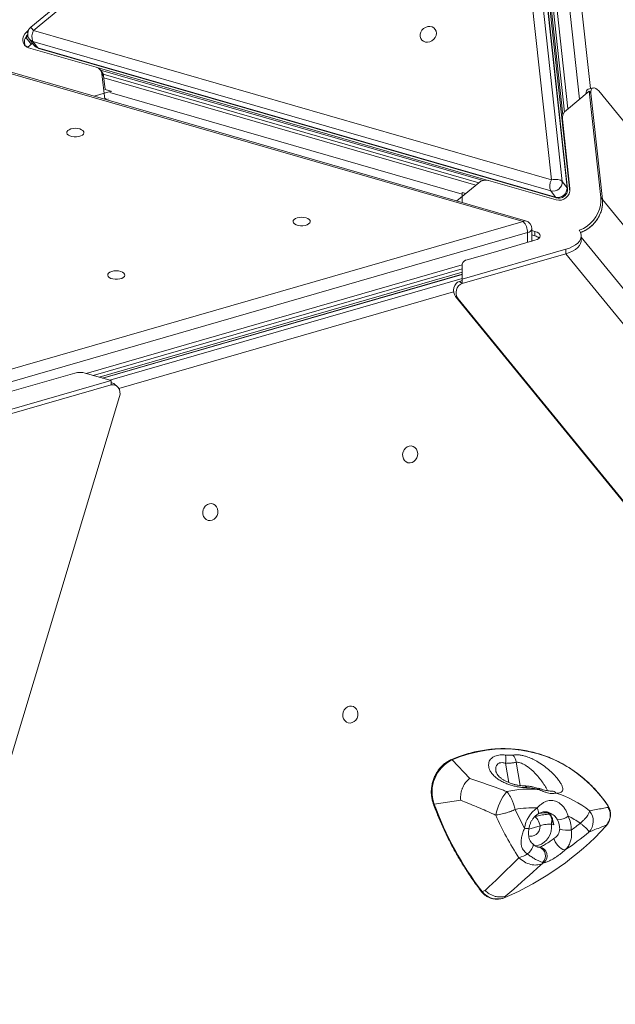
# Model space of a CAD drawing. Units: millimetres. Extents: x -7609 to 9250, y -6840 to 2088.
# Drawn here: x -5579 to -5232, y -4859 to -4285 of the extents above; entities that cross this region are included whole.
import ezdxf

# ---------------------------------------------------------------- set-up
doc = ezdxf.new("R2010")
doc.units = ezdxf.units.MM

msp = doc.modelspace()

# ---------------------------------------------------------------- linework, layer by layer
at = {"color": 7, "linetype": 'Continuous', "lineweight": 15}
for p, q in [((-5304.22, -4067.26), (-5572.62, -4289.72)), ((-5302.61, -4069.1), (-5571, -4291.57)), ((-5269.06, -4378.73), (-5302.61, -4069.1)), ((-5296.31, -4069.99), (-5262.76, -4379.62)), ((-5292.75, -4067.92), (-5258.33, -4385.53)), ((-5259.93, -4383.23), (-5293.48, -4073.6)), ((-5259.69, -4383.81), (-5293.23, -4074.18)), ((-5287.28, -4110.86), (-5262.34, -4340.99)), ((-5285.93, -4112.57), (-5261.38, -4339.16)), ((-5574.04, -4291.64), (-5574.91, -4292.36)), ((-5571, -4291.57), (-5269.06, -4378.73)), ((-5574.44, -4301.41), (-5571.53, -4299)), ((-5573.36, -4296.66), (-5570.54, -4300.27)), ((-5269.43, -4385.14), (-5571.37, -4297.98)), ((-5571.37, -4297.98), (-5568.54, -4301.59)), ((-5575.13, -4300.72), (-5574.63, -4301.32)), ((-5573.91, -4301.59), (-5549.43, -4308.66)), ((-5568.54, -4301.59), (-5266.6, -4388.76)), ((-5567.99, -4301.99), (-5266.04, -4389.15)), ((-5549.43, -4308.66), (-5534.45, -4312.95)), ((-5285.44, -4402.96), (-5587.39, -4315.79)), ((-5284.06, -4402.48), (-5586, -4315.32)), ((-5305.93, -4378.96), (-5533.89, -4313.15)), ((-5531.1, -4315.75), (-5532.05, -4314.54)), ((-5308.86, -4379.04), (-5531.98, -4314.63)), ((-5531.1, -4316.9), (-5529.51, -4331.63)), ((-5530.16, -4318.1), (-5531.1, -4316.9)), ((-5311.3, -4380.31), (-5530.4, -4317.04)), ((-5530.16, -4318.1), (-5529.31, -4325.97)), ((-5525.83, -4326.97), (-5535.72, -4329.83)), ((-5529.43, -4325.93), (-5525.83, -4326.97)), ((-5525.83, -4326.97), (-5525.83, -4327.41)), ((-5260.28, -4338.02), (-5246.94, -4326.96)), ((-5244.69, -4325.1), (-5247.52, -4325.77)), ((-5246.94, -4326.96), (-5240.23, -4388.98)), ((-5246.94, -4326.96), (-5246, -4328.17)), ((-5239.28, -4390.18), (-5246, -4328.17)), ((-5241.48, -4326.83), (-4573.28, -5145.21)), ((-5528.75, -4331.11), (-5528.67, -4331.87)), ((-5258.23, -4383.78), (-5262.61, -4343.3)), ((-5324.11, -4390.92), (-5311.37, -4380.36)), ((-5305.7, -4379.02), (-5266.23, -4390.41)), ((-5262.76, -4379.62), (-5259.93, -4383.23)), ((-5321.09, -4391.79), (-5321.09, -4386.08)), ((-5321.09, -4386.08), (-5318.99, -4386.68)), ((-5266.6, -4388.76), (-5269.43, -4385.14)), ((-5240.23, -4388.98), (-5239.28, -4390.18)), ((-5239.28, -4390.18), (-4605.79, -5166.05)), ((-5587.39, -4490.12), (-5285.44, -4402.96)), ((-5282.94, -4409.45), (-5584.89, -4496.62)), ((-5280.44, -4414.45), (-5280.44, -4407.29)), ((-5278.62, -4408.73), (-5280.44, -4408.2)), ((-5278.62, -4411.33), (-5278.62, -4408.73)), ((-5303.09, -4420.99), (-5278.62, -4413.93)), ((-5278.62, -4411.33), (-5280.44, -4410.8)), ((-5251.62, -4413.93), (-5251.62, -4411.33)), ((-4624.56, -5180.14), (-5251.62, -4412.16)), ((-5260.62, -4419.12), (-5321.09, -4436.58)), ((-5318.08, -4425.3), (-5303.09, -4420.99)), ((-5260.62, -4419.12), (-5260.62, -4421.72)), ((-5260.62, -4421.72), (-5321.09, -4439.18)), ((-4627.12, -5197.59), (-5260.62, -4421.72)), ((-5536.22, -4492.68), (-5321.09, -4430.58)), ((-5321.09, -4432.59), (-5532.74, -4493.69)), ((-5321.09, -4436.58), (-5321.09, -4427.91)), ((-5321.09, -4433.71), (-5530.8, -4494.25)), ((-5322.59, -4437.88), (-5321.09, -4437.45)), ((-5322.59, -4437.88), (-5321.09, -4439.18)), ((-5321.09, -4436.58), (-5321.09, -4439.18)), ((-5323.44, -4448), (-5324.94, -4446.7)), ((-4655.74, -5266.3), (-5324.94, -4446.7)), ((-4655.24, -5266.38), (-5323.44, -4448)), ((-5586.3, -4502.75), (-5546.83, -4491.35)), ((-5525.83, -4495.68), (-5586.3, -4513.14)), ((-5540.83, -4491.35), (-5525.83, -4495.68)), ((-5525.83, -4495.68), (-5525.83, -4498.28)), ((-5586.3, -4515.74), (-5525.83, -4498.28)), ((-5522.25, -4499.09), (-5523.75, -4497.8)), ((-5520.79, -4504.97), (-5854.89, -5612.69)), ((-5355.05, -4536.91), (-5355.23, -4536.56)), ((-5471.53, -4570.54), (-5471.72, -4570.19)), ((-5316.7, -4727.75), (-5326.87, -4716.9)), ((-5276.16, -4733.6), (-5276.58, -4733.47)), ((-5275.81, -4734.46), (-5276.2, -4734.3)), ((-5321.89, -4740.5), (-5337.38, -4742.71)), ((-5236.13, -4743.47), (-5236.15, -4743.39)), ((-5236.02, -4744.62), (-5236.13, -4743.47)), ((-5267.64, -4754.84), (-5268.98, -4754.5)), ((-5236.98, -4754.92), (-5237.26, -4755.61)), ((-5276.17, -4767.87), (-5275.76, -4767.81)), ((-5273.4, -4776.9), (-5274.1, -4776.59)), ((-5307.65, -4793.06), (-5309.46, -4793.65)), ((-5296.21, -4797.16), (-5296.29, -4797.23)), ((-5295.56, -4796.26), (-5296.21, -4797.16))]:
    msp.add_line(p, q, dxfattribs=at)
at = {"color": 8, "linetype": 'Continuous', "lineweight": 15}
for p, q in [((-5283.65, -4113.92), (-5259.44, -4337.32)), ((-5252.64, -4331.69), (-5276, -4116.13)), ((-5268.05, -4124.84), (-5246.31, -4325.48)), ((-5575.39, -4295.83), (-5574.25, -4294.88)), ((-5574.91, -4292.36), (-5574.4, -4293.02)), ((-5575.61, -4295.56), (-5575.39, -4295.83)), ((-5313.17, -4381.86), (-5530.04, -4319.23)), ((-5526.43, -4327.77), (-5321.09, -4387.07)), ((-5527.87, -4332.1), (-5527.58, -4331.44)), ((-5282.94, -4415.18), (-5282.94, -4409.45)), ((-5280.44, -4414.37), (-5280.3, -4414.41)), ((-5540.24, -4491.52), (-5321.09, -4428.26)), ((-5321.09, -4433.87), (-5530.52, -4494.33)), ((-5526.54, -4495.48), (-5321.09, -4436.17)), ((-5326.08, -4443.93), (-5521.27, -4500.28)), ((-5295.81, -4718.91), (-5293.86, -4730.17)), ((-5289.65, -4718.29), (-5287.3, -4731.87)), ((-5275.67, -4755.46), (-5282.18, -4757.34))]:
    msp.add_line(p, q, dxfattribs=at)
at = {"color": 7, "linetype": 'Continuous', "lineweight": 15, "flags": 128}
for points in [[(-5573.91, -4301.59), (-5575.17, -4301.02), (-5576.19, -4300.13), (-5576.9, -4298.98), (-5577.24, -4297.65), (-5577.2, -4296.22), (-5576.77, -4294.8), (-5575.99, -4293.49), (-5574.91, -4292.36)], [(-5345.19, -4292.56), (-5344.5, -4291.42), (-5343.55, -4290.45), (-5342.39, -4289.74), (-5341.12, -4289.32), (-5339.83, -4289.24), (-5338.62, -4289.5), (-5337.57, -4290.08), (-5336.77, -4290.93), (-5336.27, -4292), (-5336.11, -4293.2), (-5336.3, -4294.45), (-5336.83, -4295.65), (-5337.66, -4296.71), (-5338.72, -4297.56), (-5339.95, -4298.13), (-5341.24, -4298.38), (-5342.5, -4298.29), (-5343.64, -4297.87), (-5344.58, -4297.15), (-5345.23, -4296.18), (-5345.57, -4295.03), (-5345.55, -4293.8), (-5345.19, -4292.56)], [(-5546.61, -4348.61), (-5545.26, -4348.7), (-5544.01, -4348.97), (-5542.95, -4349.4), (-5542.17, -4349.96), (-5541.71, -4350.6), (-5541.62, -4351.28), (-5541.9, -4351.94), (-5542.52, -4352.55), (-5543.45, -4353.05), (-5544.62, -4353.4), (-5545.93, -4353.58), (-5547.29, -4353.58), (-5548.6, -4353.4), (-5549.76, -4353.05), (-5550.69, -4352.55), (-5551.32, -4351.94), (-5551.6, -4351.28), (-5551.5, -4350.6), (-5551.05, -4349.96), (-5550.26, -4349.4), (-5549.21, -4348.97), (-5547.96, -4348.7), (-5546.61, -4348.61)], [(-5262.76, -4379.62), (-5263.16, -4379.25), (-5263.72, -4378.93), (-5264.43, -4378.69), (-5265.26, -4378.53), (-5266.17, -4378.45), (-5267.13, -4378.45), (-5268.1, -4378.55), (-5269.06, -4378.73)], [(-5240.23, -4388.98), (-5240.15, -4391.24), (-5240.41, -4393.54), (-5240.99, -4395.83), (-5241.89, -4398.06), (-5243.09, -4400.2), (-5244.56, -4402.19), (-5246.28, -4404.01), (-5248.22, -4405.61), (-5250.32, -4406.97), (-5252.57, -4408.05), (-5252.78, -4408.14)], [(-5239.28, -4390.18), (-5239.21, -4392.45), (-5239.46, -4394.74), (-5240.05, -4397.03), (-5240.95, -4399.27), (-5242.15, -4401.4), (-5243.62, -4403.4), (-5245.34, -4405.21), (-5247.27, -4406.81), (-5249.38, -4408.17), (-5251.62, -4409.26), (-5252.03, -4409.42)], [(-5414.68, -4400.46), (-5413.33, -4400.55), (-5412.09, -4400.82), (-5411.03, -4401.25), (-5410.24, -4401.81), (-5409.79, -4402.45), (-5409.7, -4403.13), (-5409.97, -4403.79), (-5410.6, -4404.4), (-5411.53, -4404.9), (-5412.69, -4405.25), (-5414, -4405.43), (-5415.36, -4405.43), (-5416.68, -4405.25), (-5417.84, -4404.9), (-5418.77, -4404.4), (-5419.39, -4403.79), (-5419.67, -4403.13), (-5419.58, -4402.45), (-5419.12, -4401.81), (-5418.34, -4401.25), (-5417.28, -4400.82), (-5416.03, -4400.55), (-5414.68, -4400.46)], [(-5278.62, -4408.73), (-5277.37, -4409.21), (-5276.42, -4409.83), (-5275.82, -4410.55), (-5275.62, -4411.33), (-5275.82, -4412.1), (-5276.42, -4412.83), (-5277.37, -4413.45), (-5278.62, -4413.93)], [(-5252.78, -4408.14), (-5252.7, -4408.25), (-5252.01, -4409.46), (-5251.66, -4410.7), (-5251.66, -4411.96), (-5252.01, -4413.2), (-5252.7, -4414.41), (-5253.72, -4415.55), (-5255.05, -4416.62), (-5256.67, -4417.58), (-5258.53, -4418.42), (-5260.62, -4419.12)], [(-5251.62, -4413.93), (-5251.66, -4414.55), (-5252.01, -4415.8), (-5252.7, -4417), (-5253.72, -4418.15), (-5255.05, -4419.22), (-5256.67, -4420.18), (-5258.53, -4421.02), (-5260.62, -4421.72)], [(-5251.62, -4413.93), (-5251.66, -4414.55), (-5252.01, -4415.8), (-5252.7, -4417), (-5253.72, -4418.15), (-5255.05, -4419.22), (-5256.67, -4420.18), (-5258.53, -4421.02), (-5260.62, -4421.72)], [(-5522.76, -4431.66), (-5521.42, -4431.75), (-5520.17, -4432.02), (-5519.11, -4432.45), (-5518.33, -4433.01), (-5517.87, -4433.65), (-5517.78, -4434.33), (-5518.05, -4434.99), (-5518.68, -4435.6), (-5519.61, -4436.1), (-5520.77, -4436.45), (-5522.08, -4436.63), (-5523.45, -4436.63), (-5524.76, -4436.45), (-5525.92, -4436.1), (-5526.85, -4435.6), (-5527.48, -4434.99), (-5527.75, -4434.33), (-5527.66, -4433.65), (-5527.2, -4433.01), (-5526.42, -4432.45), (-5525.36, -4432.02), (-5524.11, -4431.75), (-5522.76, -4431.66)], [(-5355.75, -4540.03), (-5355.81, -4538.69), (-5355.55, -4537.35), (-5354.98, -4536.12), (-5354.15, -4535.09), (-5353.12, -4534.33), (-5351.96, -4533.9), (-5350.75, -4533.84), (-5349.6, -4534.14), (-5348.59, -4534.78), (-5347.78, -4535.72), (-5347.24, -4536.89), (-5347.02, -4538.2), (-5347.12, -4539.55), (-5347.53, -4540.84), (-5348.24, -4541.98), (-5349.18, -4542.89), (-5350.29, -4543.49), (-5351.48, -4543.74), (-5352.67, -4543.62), (-5353.77, -4543.15), (-5354.69, -4542.35), (-5355.36, -4541.28), (-5355.75, -4540.03)], [(-5472.24, -4573.66), (-5472.3, -4572.32), (-5472.04, -4570.98), (-5471.47, -4569.75), (-5470.64, -4568.72), (-5469.61, -4567.96), (-5468.44, -4567.53), (-5467.24, -4567.46), (-5466.09, -4567.76), (-5465.08, -4568.41), (-5464.27, -4569.35), (-5463.73, -4570.52), (-5463.51, -4571.82), (-5463.61, -4573.18), (-5464.02, -4574.47), (-5464.73, -4575.61), (-5465.67, -4576.52), (-5466.78, -4577.12), (-5467.97, -4577.37), (-5469.16, -4577.25), (-5470.26, -4576.77), (-5471.18, -4575.97), (-5471.85, -4574.91), (-5472.24, -4573.66)], [(-5390.6, -4691.73), (-5390.66, -4690.39), (-5390.4, -4689.05), (-5389.83, -4687.82), (-5389, -4686.79), (-5387.96, -4686.03), (-5386.8, -4685.6), (-5385.6, -4685.53), (-5384.45, -4685.83), (-5383.43, -4686.48), (-5382.63, -4687.42), (-5382.09, -4688.59), (-5381.86, -4689.89), (-5381.96, -4691.25), (-5382.38, -4692.54), (-5383.09, -4693.68), (-5384.03, -4694.59), (-5385.14, -4695.19), (-5386.33, -4695.44), (-5387.52, -4695.32), (-5388.61, -4694.84), (-5389.53, -4694.04), (-5390.21, -4692.98), (-5390.6, -4691.73)], [(-5236.13, -4743.47), (-5239.27, -4739.19), (-5242.65, -4735.16), (-5246.26, -4731.39), (-5250.1, -4727.9), (-5254.13, -4724.7), (-5258.35, -4721.8), (-5262.73, -4719.21), (-5267.27, -4716.94), (-5271.95, -4715.01), (-5276.74, -4713.42), (-5281.63, -4712.18), (-5286.6, -4711.28), (-5291.63, -4710.74), (-5296.7, -4710.56), (-5301.79, -4710.74), (-5306.88, -4711.27), (-5311.96, -4712.15), (-5316.99, -4713.39), (-5321.97, -4714.97), (-5326.87, -4716.9)], [(-5278.86, -4750.06), (-5278.39, -4750.27), (-5277.9, -4750.65), (-5277.41, -4751.2), (-5276.95, -4751.89), (-5276.53, -4752.69), (-5276.17, -4753.58), (-5275.88, -4754.51), (-5275.67, -4755.46)], [(-5260.96, -4769.41), (-5261.61, -4769.43), (-5262.43, -4769.16), (-5263.37, -4768.62), (-5264.34, -4767.85), (-5265.29, -4766.91), (-5266.14, -4765.86), (-5266.83, -4764.78), (-5267.31, -4763.76), (-5267.54, -4762.86)]]:
    msp.add_lwpolyline(points, dxfattribs=at)
at = {"color": 8, "linetype": 'Continuous', "lineweight": 15, "flags": 128}
for points in [[(-5575.39, -4295.83), (-5575.89, -4296.25), (-5575.95, -4296.3)], [(-5574.9, -4301.01), (-5575.17, -4300.96), (-5575.32, -4300.92)], [(-5568.54, -4301.59), (-5568.2, -4301.9), (-5567.99, -4301.99)], [(-5259.93, -4383.23), (-5259.72, -4383.64), (-5259.69, -4383.81)], [(-5266.6, -4388.76), (-5266.26, -4389.06), (-5266.04, -4389.15)], [(-5327.27, -4716.71), (-5327.25, -4716.7), (-5327.14, -4716.7), (-5327.01, -4716.77), (-5326.87, -4716.9)], [(-5276.57, -4733.45), (-5276.53, -4733.46), (-5276.31, -4733.75), (-5276.2, -4734.3)], [(-5276.16, -4733.57), (-5276.1, -4733.6), (-5275.9, -4733.9), (-5275.81, -4734.46)], [(-5337.86, -4742.63), (-5337.83, -4742.67), (-5337.73, -4742.71), (-5337.58, -4742.73), (-5337.38, -4742.71)], [(-5276.98, -4748.57), (-5276.94, -4748.55), (-5276.71, -4748.25), (-5276.6, -4747.81), (-5276.61, -4747.24), (-5276.73, -4746.55), (-5276.97, -4745.78), (-5277.31, -4744.95)], [(-5282.28, -4761.23), (-5281.53, -4761.41), (-5280.28, -4761.41), (-5279.06, -4761.06), (-5277.93, -4760.37), (-5276.97, -4759.4), (-5276.25, -4758.21), (-5275.81, -4756.86), (-5275.67, -4755.46)], [(-5268.98, -4754.5), (-5268.92, -4756.47), (-5269.19, -4758.44), (-5269.78, -4760.34), (-5270.67, -4762.11), (-5271.83, -4763.68), (-5273.22, -4764.99), (-5274.78, -4766), (-5276.47, -4766.68), (-5278.22, -4767), (-5278.64, -4767.02)], [(-5279.85, -4765.99), (-5279.81, -4766.02), (-5279.64, -4766.45), (-5279.7, -4767.11), (-5280, -4767.94), (-5280.51, -4768.88), (-5281.2, -4769.89), (-5282.01, -4770.89), (-5282.91, -4771.8)], [(-5309.91, -4793.62), (-5309.89, -4793.63), (-5309.79, -4793.68), (-5309.64, -4793.69), (-5309.46, -4793.65)]]:
    msp.add_lwpolyline(points, dxfattribs=at)
at = {"color": 7, "linetype": 'Continuous', "lineweight": 15}
for centre, radius, start, end in [((-5570.68, -4298.18), 5.63, 131.57475, 205.05224), ((-5569.43, -4293.57), 5, 129.65462, 218.05792), ((-5564.49, -4295.16), 7.44, 151.08728, 202.25259), ((-5566.6, -4297.19), 5, 218.05792, 253.89789), ((-5535.64, -4317.36), 4.56, 5.75685, 74.78389), ((-5534.73, -4318.57), 4.6, 5.79967, 37.82705), ((-5256.47, -4342.86), 6.16, 128.20749, 184.1626), ((-5307.24, -4385.12), 6.29, 75.77889, 130.91327), ((-5262.55, -4382.33), 7.44, 151.08744, 202.25298), ((-5268.15, -4379.91), 5.39, 256.2447, 3.0644), ((-5265.32, -4383.52), 5.39, 256.24523, 3.06476), ((-5264.69, -4384.13), 6.47, 256.24495, 3.06405), ((-5264.66, -4384.35), 5, 253.89789, 336.18535), ((-5264.66, -4384.35), 5, 336.18535, 6.18404), ((-5292.42, -4409.37), 9.48, 359.51526, 42.58808), ((-5285.44, -4407.29), 5, 0, 73.89789), ((-5279.76, -4416.34), 5.14, 46.22506, 77.09), ((-5317.72, -4428.76), 3.47, 95.90618, 165.78808), ((-5543.83, -4502.24), 11.3, 74.60108, 105.39892), ((-5296.34, -4718.65), 6.7, 3.10015, 42.93766), ((-5317.86, -4735.61), 20.77, 115.68932, 199.99633), ((-5307.46, -4716.53), 11.88, 348.4834, 11.74258), ((-5268.32, -4756.17), 33.93, 142.1558, 168.02281), ((-5282.51, -4791.65), 57.7, 83.72227, 102.61791), ((-5282.83, -4790.93), 57.05, 50.87713, 73.27533), ((-5158.93, -4678.02), 189.81, 199.92762, 217.53122), ((-5280.32, -4794.55), 49.68, 86.52157, 101.389), ((-5140.04, -4678.29), 164.6, 204.23012, 208.47892), ((-5268, -4759.02), 16.87, 123.49418, 172.35566), ((-5272.24, -4775.65), 27.86, 86.99195, 97.97862), ((-5253.79, -4752.65), 9.17, 316.14807, 40.68088), ((-5244.51, -4748.81), 9.94, 316.86894, 32.47431), ((-5144.41, -4679.83), 171.71, 203.80138, 213.25154), ((-5265.32, -4742.41), 9.45, 269.16805, 309.66345), ((-5275.18, -4756.99), 10.99, 357.74652, 27.83624), ((-5280.82, -4794.07), 49.34, 54.58435, 64.13263), ((-5273.61, -4757.24), 16.19, 357.74713, 27.83542), ((-5343.52, -4640.76), 145.35, 306.32012, 308.91053), ((-5363.25, -4639.46), 171.36, 293.0296, 317.32727), ((-5258.77, -4727.41), 30.49, 259.74655, 272.51236), ((-5347.13, -4641), 154.64, 303.86518, 310.26699), ((-5277.69, -4772.84), 5.19, 313.76268, 73.02884), ((-5276.65, -4772.89), 5.16, 308.98222, 80.07269), ((-5294.85, -4750.9), 24.07, 286.52785, 299.73502), ((-5277.21, -4775.75), 3.23, 327.68889, 345.01423), ((-5341.65, -4649.75), 144.31, 297.73718, 298.22514), ((-5300.6, -4786.99), 11.08, 216.924, 293.34243)]:
    msp.add_arc(centre, radius, start, end, dxfattribs=at)
at = {"color": 8, "linetype": 'Continuous', "lineweight": 15}
for centre, radius, start, end in [((-5590.33, -4306.92), 24.69, 38.46702, 44.16261), ((-5744.18, -4437.17), 220.15, 38.66522, 39.94191), ((-5570.35, -4294.28), 3.84, 218.26795, 254.55469), ((-5567.52, -4297.89), 3.84, 218.25511, 254.56341), ((-5284.31, -4404), 1.54, 80.43269, 137.28958), ((-5283.24, -4406.58), 2.89, 275.96782, 345.81943), ((-5284.99, -4733.71), 1.65, 20.79835, 83.66657), ((-5268.86, -4738.21), 3.11, 38.07395, 88.42486), ((-5263.38, -4753.86), 5.64, 160.87063, 186.49044), ((-5283.06, -4749), 7.95, 257.94396, 276.7255)]:
    msp.add_arc(centre, radius, start, end, dxfattribs=at)
at = {"color": 7, "linetype": 'Continuous', "lineweight": 15}
for centre, major_axis, ratio, start_param, end_param in [((-5245.59, -4330.45), (-2.22, 4.58), 0.526007, 6.166554, 7.189941), ((-5242.76, -4329.78), (-2.22, 4.58), 0.526007, 5.135584, 7.255848), ((-5321.71, -4442.97), (0.59, 5.22), 0.838574, 0.334384, 2.454648), ((-5320.21, -4444.27), (0.59, 5.22), 0.838574, 0.334384, 2.454648), ((-5526.44, -4502.08), (0.59, 5.22), 0.838574, 5.760497, 6.276345), ((-5524.94, -4503.38), (0.59, 5.22), 0.838574, 4.497306, 6.617569)]:
    msp.add_ellipse(centre, major_axis=major_axis, ratio=ratio, start_param=start_param, end_param=end_param, dxfattribs=at)
for points, knots in [([(-5252.04, -4409.41), (-5251.17, -4409.04), (-5249.39, -4408.28), (-5246.92, -4406.64), (-5244.67, -4404.66), (-5242.74, -4402.39), (-5241.18, -4399.89), (-5240.04, -4397.24), (-5239.17, -4393.96), (-5239.24, -4391.62), (-5239.28, -4390.18)], [0, 0, 0, 0, 0.112201, 0.229223, 0.346244, 0.463267, 0.580287, 0.697309, 0.814331, 1, 1, 1, 1]), ([(-5236.15, -4743.39), (-5236.66, -4742.67), (-5238.12, -4740.58), (-5240.7, -4737.29), (-5243.97, -4733.6), (-5247.44, -4730.14), (-5251.09, -4726.93), (-5254.92, -4723.98), (-5258.91, -4721.29), (-5263.04, -4718.88), (-5267.31, -4716.76), (-5271.7, -4714.93), (-5276.19, -4713.39), (-5280.77, -4712.16), (-5285.42, -4711.24), (-5290.13, -4710.63), (-5294.89, -4710.33), (-5299.66, -4710.35), (-5304.45, -4710.67), (-5309.23, -4711.31), (-5313.98, -4712.26), (-5318.69, -4713.53), (-5323.13, -4715), (-5325.97, -4716.17), (-5327.27, -4716.71)], [0, 0, 0, 0, 0.024748, 0.071542, 0.118337, 0.165124, 0.211904, 0.258677, 0.305443, 0.352202, 0.398954, 0.445701, 0.492444, 0.539184, 0.585923, 0.632662, 0.679402, 0.726144, 0.772891, 0.819642, 0.866399, 0.913163, 0.959933, 1, 1, 1, 1]), ([(-5283.45, -4733.13), (-5284.23, -4733.1), (-5285.81, -4733.03), (-5288.29, -4732.7), (-5290.78, -4732.19), (-5293.27, -4731.49), (-5295.71, -4730.6), (-5298.09, -4729.47), (-5300.27, -4728.14), (-5302.22, -4726.57), (-5303.81, -4724.83), (-5304.99, -4722.93), (-5305.63, -4720.97), (-5305.7, -4719.22), (-5305.29, -4717.74), (-5304.59, -4716.53), (-5303.51, -4715.5), (-5302.14, -4714.72), (-5300.56, -4714.23), (-5298.52, -4713.91), (-5296.86, -4714.04), (-5295.82, -4714.11)], [0, 0, 0, 0, 0.0517693, 0.1035546, 0.154396, 0.2052421, 0.2588425, 0.3124467, 0.3696506, 0.4268587, 0.487618, 0.5483678, 0.6103195, 0.6722151, 0.7170177, 0.7617909, 0.8076254, 0.8534369, 0.8933323, 0.9332368, 1, 1, 1, 1]), ([(-5295.82, -4714.11), (-5294.76, -4714.21), (-5293.18, -4714.34), (-5291.87, -4714.15), (-5291.44, -4714.09)], [0, 0, 0, 0, 0.667383, 1, 1, 1, 1]), ([(-5291.44, -4714.09), (-5290.85, -4714.02), (-5289.68, -4713.87), (-5287.7, -4714), (-5285.65, -4714.37), (-5283.25, -4715.06), (-5280.53, -4716.14), (-5277.3, -4717.81), (-5273.95, -4719.96), (-5270.61, -4722.57), (-5267.63, -4725.37), (-5265.41, -4727.89), (-5263.89, -4730.02), (-5262.99, -4731.61), (-5262.48, -4732.95), (-5262.31, -4734.04), (-5262.47, -4734.91), (-5262.81, -4735.38), (-5263.47, -4735.93), (-5264.5, -4736.28), (-5265.88, -4736.29), (-5266.42, -4736.29)], [0, 0, 0, 0, 0.0430688, 0.0861713, 0.1289262, 0.171713, 0.2340875, 0.2965363, 0.3774443, 0.4583949, 0.5393053, 0.62009, 0.6705074, 0.7208472, 0.7608015, 0.800709, 0.8384906, 0.876271, 0.8820944, 0.9543322, 1, 1, 1, 1]), ([(-5327.27, -4716.71), (-5327.65, -4716.88), (-5328.71, -4717.36), (-5330.38, -4718.38), (-5332.22, -4719.84), (-5333.89, -4721.54), (-5335.37, -4723.46), (-5336.63, -4725.55), (-5337.65, -4727.8), (-5338.41, -4730.15), (-5338.9, -4732.58), (-5339.11, -4735.04), (-5339.04, -4737.49), (-5338.69, -4739.85), (-5338.24, -4741.54), (-5337.92, -4742.44), (-5337.86, -4742.63)], [0, 0, 0, 0, 0.042204, 0.1204, 0.198694, 0.277082, 0.355546, 0.434067, 0.512633, 0.59123, 0.669848, 0.748483, 0.827126, 0.905766, 0.98017, 1, 1, 1, 1]), ([(-5289.65, -4718.29), (-5290.26, -4718.42), (-5291.47, -4718.69), (-5293.56, -4718.89), (-5295.05, -4718.9), (-5295.81, -4718.91)], [0, 0, 0, 0, 0.3355529, 0.6634869, 1, 1, 1, 1]), ([(-5284.81, -4732.06), (-5284.99, -4732.06), (-5285.63, -4732.06), (-5286.9, -4731.94), (-5288.57, -4731.7), (-5290.35, -4731.32), (-5292.15, -4730.81), (-5293.91, -4730.17), (-5295.58, -4729.42), (-5297.09, -4728.58), (-5298.42, -4727.66), (-5299.53, -4726.72), (-5300.39, -4725.77), (-5300.98, -4724.89), (-5301.3, -4724.19), (-5301.36, -4723.9), (-5301.39, -4723.77)], [0, 0, 0, 0, 0.0270574, 0.0939841, 0.1644916, 0.2386202, 0.3139507, 0.3906691, 0.4680494, 0.5456796, 0.623636, 0.7026003, 0.7800414, 0.8600814, 0.9358925, 1, 1, 1, 1]), ([(-5321.89, -4740.5), (-5321.89, -4740.49), (-5322.01, -4739.54), (-5322.03, -4737.37), (-5321.48, -4734.88), (-5320.61, -4732.61), (-5319.51, -4730.52), (-5317.97, -4728.75), (-5316.96, -4727.94), (-5316.7, -4727.75), (-5316.7, -4727.75)], [0, 0, 0, 0, 0.0020195, 0.2108977, 0.4536159, 0.4998447, 0.6975119, 0.9256018, 0.9979509, 1, 1, 1, 1]), ([(-5316.7, -4727.75), (-5313.52, -4728.81), (-5307.15, -4730.95), (-5299.94, -4733.53), (-5295.93, -4735.04), (-5295.11, -4735.35)], [0, 0, 0, 0, 0.443392, 0.887463, 1, 1, 1, 1]), ([(-5295.11, -4735.35), (-5294.88, -4735.63), (-5293.97, -4736.7), (-5292.76, -4738.64), (-5291.63, -4741.04), (-5290.78, -4743.27), (-5290.33, -4744.9), (-5290.13, -4745.83), (-5290.13, -4745.84)], [0, 0, 0, 0, 0.1092911, 0.42279, 0.590265, 0.7629025, 0.9981925, 1, 1, 1, 1]), ([(-5276.59, -4733.51), (-5277.51, -4733.25), (-5279.32, -4732.74), (-5281.98, -4732.31), (-5283.8, -4732.1), (-5284.71, -4732.12), (-5284.78, -4732.12)], [0, 0, 0, 0, 0.3385926, 0.6606654, 0.9712435, 1, 1, 1, 1]), ([(-5276.2, -4734.3), (-5277.41, -4733.98), (-5279.86, -4733.34), (-5282.24, -4733.2), (-5283.45, -4733.13)], [0, 0, 0, 0, 0.493465, 1, 1, 1, 1]), ([(-5268.76, -4735.09), (-5269.08, -4735.09), (-5269.8, -4735.08), (-5270.98, -4734.96), (-5272.32, -4734.7), (-5273.82, -4734.31), (-5275.12, -4733.91), (-5275.94, -4733.64), (-5276.16, -4733.57)], [0, 0, 0, 0, 0.166986, 0.36846, 0.536218, 0.721288, 0.9239, 1, 1, 1, 1]), ([(-5266.42, -4736.29), (-5267.16, -4736.41), (-5268.14, -4736.57), (-5269.94, -4736.43), (-5271.4, -4736.13), (-5273.45, -4735.46), (-5274.93, -4734.84), (-5275.81, -4734.46)], [0, 0, 0, 0, 0.3096351, 0.4090003, 0.5797827, 0.7508606, 1, 1, 1, 1]), ([(-5268.18, -4735.08), (-5268.18, -4735.08), (-5268.19, -4735.08), (-5268.43, -4735.11), (-5268.7, -4735.1), (-5268.77, -4735.1)], [0, 0, 0, 0, 0.330006, 0.808586, 1, 1, 1, 1]), ([(-5337.86, -4742.63), (-5337.39, -4743.88), (-5336.03, -4747.53), (-5333.58, -4753.45), (-5330.44, -4760.34), (-5327.05, -4767.06), (-5323.41, -4773.61), (-5319.54, -4779.97), (-5315.44, -4786.14), (-5312.18, -4790.65), (-5310.3, -4793.1), (-5309.91, -4793.62)], [0, 0, 0, 0, 0.067684, 0.196049, 0.324419, 0.452784, 0.581146, 0.709503, 0.837855, 0.966203, 1, 1, 1, 1]), ([(-5301.51, -4749.13), (-5302.27, -4748.78), (-5306.05, -4747.08), (-5312.85, -4744.14), (-5318.87, -4741.71), (-5321.89, -4740.5)], [0, 0, 0, 0, 0.111807, 0.55557, 1, 1, 1, 1]), ([(-5277.31, -4744.95), (-5276.79, -4744.43), (-5275.74, -4743.35), (-5274.39, -4742.3), (-5272.65, -4741.23), (-5270.98, -4740.61), (-5268.51, -4740.45), (-5266.47, -4740.93), (-5264.42, -4742.06), (-5262.88, -4743.3), (-5261.72, -4744.63), (-5260.73, -4746.08), (-5259.9, -4747.64), (-5259.5, -4748.99), (-5259.3, -4749.68)], [0, 0, 0, 0, 0.0882141, 0.1789739, 0.2188477, 0.3597783, 0.4222124, 0.5595151, 0.6279264, 0.7102146, 0.795267, 0.8341063, 0.916046, 1, 1, 1, 1]), ([(-5301.51, -4749.13), (-5301.13, -4749.08), (-5299.64, -4748.89), (-5297.31, -4748.39), (-5294.72, -4747.64), (-5292.93, -4747.02), (-5291.41, -4746.42), (-5290.56, -4746.04), (-5290.14, -4745.84), (-5290.13, -4745.84)], [0, 0, 0, 0, 0.107698, 0.422572, 0.591658, 0.760751, 0.8786, 0.998194, 1, 1, 1, 1]), ([(-5276.98, -4748.58), (-5276.98, -4748.58), (-5276.62, -4748.33), (-5275.91, -4747.96), (-5274.86, -4747.49), (-5273.81, -4747.22), (-5272.73, -4747.15), (-5271.9, -4747.19), (-5271.4, -4747.36), (-5271.3, -4747.39)], [0, 0, 0, 0, 0.001707, 0.1665436, 0.3482505, 0.537, 0.7510945, 0.9510831, 1, 1, 1, 1]), ([(-5272.03, -4747.23), (-5271.98, -4747.25), (-5271.62, -4747.35), (-5271.11, -4747.68), (-5270.46, -4748.19), (-5269.89, -4748.92), (-5269.39, -4749.81), (-5268.95, -4750.92), (-5268.61, -4751.99), (-5268.46, -4752.76), (-5268.41, -4753.02)], [0, 0, 0, 0, 0.023977, 0.159084, 0.33248, 0.494176, 0.639592, 0.777045, 0.925968, 1, 1, 1, 1]), ([(-5246.84, -4746.67), (-5246.94, -4747.2), (-5247.09, -4747.97), (-5248.06, -4749.58), (-5249.23, -4751.02), (-5250.59, -4752.39), (-5251.49, -4753.22), (-5251.97, -4753.65), (-5252.22, -4753.86), (-5252.23, -4753.86)], [0, 0, 0, 0, 0.276584, 0.403873, 0.688014, 0.841369, 0.919592, 0.998258, 1, 1, 1, 1]), ([(-5246.84, -4746.67), (-5245.53, -4746.41), (-5242.69, -4745.85), (-5239.14, -4745.19), (-5237.06, -4744.81), (-5236.02, -4744.62)], [0, 0, 0, 0, 0.299725, 0.649549, 1, 1, 1, 1]), ([(-5236.02, -4744.62), (-5236.02, -4744.63), (-5235.57, -4745.36), (-5234.84, -4747.06), (-5234.61, -4749.75), (-5235.29, -4752.53), (-5236.29, -4754.15), (-5236.98, -4754.92), (-5236.98, -4754.92)], [0, 0, 0, 0, 0.002656, 0.234059, 0.500012, 0.721751, 0.997359, 1, 1, 1, 1]), ([(-5282.12, -4756.9), (-5282.08, -4756.62), (-5281.94, -4755.76), (-5281.52, -4754.34), (-5280.8, -4752.71), (-5279.86, -4751.24), (-5278.76, -4749.95), (-5277.77, -4749.1), (-5277.16, -4748.69), (-5276.99, -4748.58)], [0, 0, 0, 0, 0.079674, 0.249895, 0.420078, 0.590143, 0.760357, 0.931169, 1, 1, 1, 1]), ([(-5267.64, -4754.84), (-5267.65, -4754.84), (-5267.99, -4754.27), (-5268.17, -4753.63), (-5268.36, -4753)], [0, 0, 0, 0, 0.00535, 1, 1, 1, 1]), ([(-5252.23, -4753.86), (-5252.22, -4753.87), (-5251.74, -4754.23), (-5250.84, -4754.94), (-5249.33, -4756.21), (-5248.22, -4757.29), (-5247.35, -4758.35), (-5247.25, -4758.74), (-5247.18, -4759)], [0, 0, 0, 0, 0.001746, 0.158615, 0.312062, 0.596238, 0.730059, 1, 1, 1, 1]), ([(-5282.91, -4771.8), (-5283.25, -4771.57), (-5284.44, -4770.76), (-5285.81, -4769.09), (-5286.6, -4766.91), (-5286.78, -4764.91), (-5286.63, -4763.31), (-5286.3, -4761.48), (-5285.73, -4759.43), (-5285.05, -4757.66), (-5284.72, -4756.78)], [0, 0, 0, 0, 0.073564, 0.257264, 0.38145, 0.505761, 0.630352, 0.6759, 0.837987, 1, 1, 1, 1]), ([(-5279.83, -4765.96), (-5279.92, -4765.9), (-5280.42, -4765.52), (-5281.08, -4764.66), (-5281.79, -4763.42), (-5282.18, -4762.11), (-5282.37, -4760.68), (-5282.37, -4759.21), (-5282.27, -4757.94), (-5282.15, -4757.16), (-5282.11, -4756.9)], [0, 0, 0, 0, 0.0325285, 0.1900131, 0.3411857, 0.5009194, 0.6485108, 0.7888232, 0.9292617, 1, 1, 1, 1]), ([(-5268.98, -4754.5), (-5269.3, -4754.45), (-5269.92, -4754.34), (-5271.37, -4754.4), (-5273, -4754.63), (-5274.51, -4754.97), (-5275.34, -4755.32), (-5275.67, -4755.46)], [0, 0, 0, 0, 0.212504, 0.425099, 0.638091, 0.852515, 1, 1, 1, 1]), ([(-5267.54, -4762.86), (-5267.18, -4762.59), (-5266.46, -4762.04), (-5265.51, -4760.99), (-5264.71, -4759.72), (-5264.28, -4758.47), (-5264.22, -4757.65), (-5264.2, -4757.42)], [0, 0, 0, 0, 0.217597, 0.434589, 0.658028, 0.901167, 1, 1, 1, 1]), ([(-5257.43, -4757.87), (-5257.34, -4758.71), (-5257.15, -4760.43), (-5257.44, -4762.98), (-5258.19, -4765.46), (-5259.38, -4767.69), (-5260.45, -4768.86), (-5260.96, -4769.41)], [0, 0, 0, 0, 0.184618, 0.376934, 0.586261, 0.803837, 1, 1, 1, 1]), ([(-5236.98, -4754.92), (-5237.98, -4755.32), (-5239.97, -4756.13), (-5243.31, -4757.47), (-5245.96, -4758.52), (-5247.18, -4759)], [0, 0, 0, 0, 0.3506694, 0.7018021, 1, 1, 1, 1]), ([(-5275.76, -4767.81), (-5275.49, -4767.71), (-5275.02, -4767.52), (-5273.82, -4766.89), (-5272.72, -4766.25), (-5271.55, -4765.53), (-5270.58, -4764.91), (-5269.08, -4763.92), (-5268.23, -4763.34), (-5267.54, -4762.86)], [0, 0, 0, 0, 0.215467, 0.382786, 0.506471, 0.561564, 0.721714, 0.772082, 1, 1, 1, 1]), ([(-5276.88, -4767.77), (-5276.92, -4767.76), (-5277.06, -4767.72), (-5277.53, -4767.55), (-5278.21, -4767.2), (-5279.04, -4766.67), (-5279.6, -4766.19), (-5279.85, -4765.97)], [0, 0, 0, 0, 0.090576, 0.292255, 0.533523, 0.791255, 1, 1, 1, 1]), ([(-5260.96, -4769.41), (-5261.88, -4770.18), (-5263.26, -4771.35), (-5265.32, -4772.87), (-5267.3, -4774.22), (-5269.52, -4775.51), (-5271.78, -4776.52), (-5272.83, -4776.77), (-5273.4, -4776.9)], [0, 0, 0, 0, 0.214672, 0.324232, 0.433638, 0.626393, 0.797614, 1, 1, 1, 1]), ([(-5307.65, -4793.06), (-5302, -4787.69), (-5295.42, -4781.44), (-5288.92, -4774.91), (-5288, -4773.98)], [0, 0, 0, 0, 0.858245, 1, 1, 1, 1]), ([(-5274.49, -4777.48), (-5275.53, -4777.8), (-5277.6, -4778.44), (-5281.18, -4778.02), (-5284.79, -4776.62), (-5286.94, -4774.85), (-5288, -4773.98)], [0, 0, 0, 0, 0.249127, 0.490904, 0.751037, 1, 1, 1, 1]), ([(-5274.1, -4776.59), (-5274.43, -4776.52), (-5275.21, -4776.35), (-5276.83, -4775.73), (-5278.77, -4774.7), (-5280.83, -4773.38), (-5282.21, -4772.33), (-5282.91, -4771.8)], [0, 0, 0, 0, 0.1520176, 0.3653833, 0.5871536, 0.7908971, 1, 1, 1, 1]), ([(-5274.49, -4777.48), (-5275.48, -4778.39), (-5282.5, -4784.82), (-5289.53, -4790.98), (-5295.56, -4796.26)], [0, 0, 0, 0, 0.141801, 1, 1, 1, 1]), ([(-5309.91, -4793.62), (-5309.68, -4793.89), (-5309.05, -4794.67), (-5307.83, -4795.78), (-5306.24, -4796.83), (-5304.52, -4797.6), (-5302.69, -4798.06), (-5300.81, -4798.21), (-5298.92, -4798.04), (-5297.41, -4797.67), (-5296.55, -4797.33), (-5296.29, -4797.23)], [0, 0, 0, 0, 0.068566, 0.194489, 0.320256, 0.445706, 0.570914, 0.696009, 0.821092, 0.946311, 1, 1, 1, 1]), ([(-5295.56, -4796.26), (-5295.58, -4796.27), (-5296.71, -4796.68), (-5298.81, -4797.04), (-5302.13, -4796.58), (-5305.06, -4795.28), (-5306.9, -4793.8), (-5307.64, -4793.07), (-5307.65, -4793.06)], [0, 0, 0, 0, 0.002895, 0.289849, 0.499992, 0.779704, 0.997108, 1, 1, 1, 1])]:
    msp.add_open_spline(points, degree=3, knots=knots, dxfattribs=at)
at = {"color": 8, "linetype": 'Continuous', "lineweight": 15}
for points, knots in [([(-5295.81, -4718.91), (-5296.45, -4718.74), (-5297.66, -4718.42), (-5298.92, -4718.59), (-5299.95, -4719), (-5300.58, -4719.51), (-5301.3, -4720.64), (-5301.62, -4722.02), (-5301.45, -4723.27), (-5301.38, -4723.77)], [0, 0, 0, 0, 0.172391, 0.329859, 0.369013, 0.533276, 0.599828, 0.842842, 1, 1, 1, 1]), ([(-5271.22, -4734.9), (-5271.22, -4734.89), (-5271.46, -4734.35), (-5272.31, -4732.87), (-5273.81, -4730.47), (-5275.84, -4727.77), (-5278.09, -4725.17), (-5280.32, -4722.97), (-5282.5, -4721.18), (-5284.72, -4719.66), (-5287.03, -4718.56), (-5288.76, -4718.23), (-5289.51, -4718.28), (-5289.65, -4718.29)], [0, 0, 0, 0, 0.001412, 0.078441, 0.204782, 0.333908, 0.459639, 0.587549, 0.679247, 0.772709, 0.889997, 0.978039, 1, 1, 1, 1]), ([(-5278.86, -4750.06), (-5278.18, -4749.88), (-5276.49, -4749.42), (-5273.51, -4748.87), (-5271.22, -4748.58), (-5270.24, -4748.54), (-5270.23, -4748.54)], [0, 0, 0, 0, 0.251084, 0.622464, 0.993292, 1, 1, 1, 1]), ([(-5272.03, -4747.23), (-5271.99, -4747.24), (-5271.49, -4747.34), (-5270.82, -4747.8), (-5269.62, -4748.76), (-5268.69, -4750.37), (-5268.02, -4752.61), (-5267.75, -4754.22), (-5267.64, -4754.84)], [0, 0, 0, 0, 0.011499, 0.152716, 0.294218, 0.58489, 0.840736, 1, 1, 1, 1]), ([(-5265.46, -4751.85), (-5265.89, -4751.2), (-5266.92, -4749.66), (-5268.95, -4748.27), (-5270.53, -4747.55), (-5271.16, -4747.42), (-5271.3, -4747.4)], [0, 0, 0, 0, 0.304532, 0.71861, 0.937949, 1, 1, 1, 1]), ([(-5276.88, -4767.77), (-5276.78, -4767.79), (-5276.49, -4767.87), (-5276.3, -4767.87), (-5276.17, -4767.87)], [0, 0, 0, 0, 0.376049, 1, 1, 1, 1])]:
    msp.add_open_spline(points, degree=3, knots=knots, dxfattribs=at)

doc.saveas('drawing.dxf')
